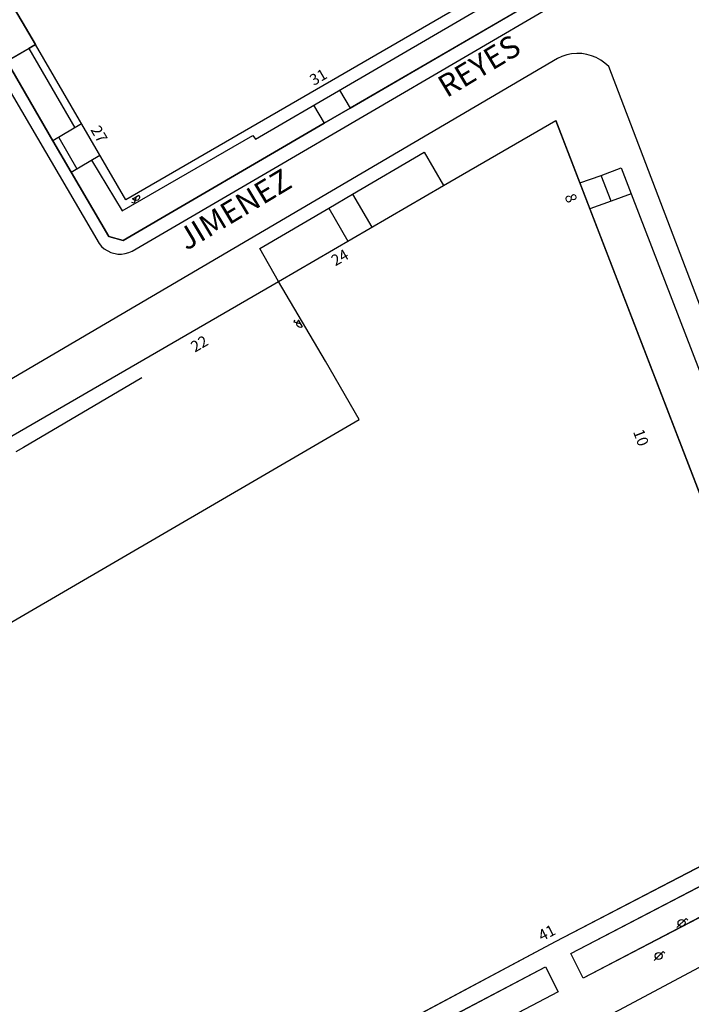
# Model space of a CAD drawing. Extents: x 0 to 721062, y -3 to 4248808.
# Drawn here: x 720489 to 720550, y 4248491 to 4248580 of the extents above; entities that cross this region are included whole.
import ezdxf

# ---------------------------------------------------------------- set-up
doc = ezdxf.new("R2010")
doc.units = 0
doc.layers.get('0').update_dxf_attribs({"linetype": 'CONTINUOUS'})
for name, color, linetype in [('150101_-_LÍMITE_MANZANA', 34, 'CONTINUOUS'), ('150110_-_LÍM__MANZANA___ES', 16, 'CONTINUOUS'), ('150501_-_EDIFICACIÓN_POR_C', 34, 'CONTINUOUS'), ('160101_-_LÍNEA_DE_ACERA', 253, 'CONTINUOUS'), ('160102_-_BORDILLO', 253, 'CONTINUOUS'), ('167104_-_ESCALERA', 16, 'CONTINUOUS'), ('167175_-_MURO_DE_CONTENCIÓ', 32, 'CONTINUOUS'), ('167176_-_TAPIA', 54, 'CONTINUOUS'), ('167183_-_TAPIA_CON_VERJA', 54, 'CONTINUOUS'), ('167201_-_LÍNEA_PERÍMETRO_D', 96, 'CONTINUOUS'), ('168115_-_FAROLA_ALUMBRADO', 52, 'CONTINUOUS'), ('168116_-_PUNTO_FAROLA', 12, 'CONTINUOUS'), ('189301_-_TXT__TEXTO_VIA_P0', 170, 'CONTINUOUS'), ('189301_-_TXT__TEXTO_VIA_PÚ', 170, 'CONTINUOUS'), ('189401_-_TXT__NUMERO_DE_P0', 7, 'CONTINUOUS'), ('189401_-_TXT__NUMERO_DE_PO', 7, 'CONTINUOUS')]:
    doc.layers.add(name, color=color, linetype=linetype)
doc.styles.add('STYLE-INTL_ENGINEERING', font='txt')

# ---------------------------------------------------------------- blocks, each defined once
blk = doc.blocks.new('FAROLA')
at = {"layer": '168115_-_FAROLA_ALUMBRADO', "color": 52, "linetype": 'CONTINUOUS', "flags": 128}
for points in [[(-0.413, -0.405), (0.413, 0.405)], [(0.413, 0.405), (0.559, 0.243)]]:
    blk.add_lwpolyline(points, dxfattribs=at)
at = {"layer": '168115_-_FAROLA_ALUMBRADO', "color": 52, "linetype": 'CONTINUOUS'}
blk.add_circle((0, 0), 0.316, dxfattribs=at)
blk = doc.blocks.new('FAROLF')
at = {"layer": '168116_-_PUNTO_FAROLA', "linetype": 'CONTINUOUS'}
blk.add_line((0.324, 0), (-0.324, 0), dxfattribs=at)
at = {"layer": '168116_-_PUNTO_FAROLA', "linetype": 'CONTINUOUS', "flags": 128}
for points in [[(-0.016, 0), (0.405, 0.405)], [(0.405, 0.405), (0.551, 0.243)]]:
    blk.add_lwpolyline(points, dxfattribs=at)
at = {"layer": '168116_-_PUNTO_FAROLA', "linetype": 'CONTINUOUS', "extrusion": (0, 0, -1)}
blk.add_arc((0, 0), 0.324, 0, 180, dxfattribs=at)
at = {"layer": '168116_-_PUNTO_FAROLA', "linetype": 'CONTINUOUS'}
blk.add_point((0.324, 0), dxfattribs=at)
blk = doc.blocks.new('*U962')
at = {"layer": '189301_-_TXT__TEXTO_VIA_P0', "style": 'STYLE-INTL_ENGINEERING'}
blk.add_text('REYES', height=2, rotation=31, dxfattribs=at).set_placement((720527.994, 4248573.268))
blk = doc.blocks.new('*U478')
blk.add_blockref('*U962', (0, 0))
blk = doc.blocks.new('*U964')
at = {"layer": '189301_-_TXT__TEXTO_VIA_P0', "style": 'STYLE-INTL_ENGINEERING'}
blk.add_text('JIMENEZ', height=2, rotation=31, dxfattribs=at).set_placement((720504.478, 4248559.468))
blk = doc.blocks.new('*U479')
blk.add_blockref('*U964', (0, 0))
blk = doc.blocks.new('*U1090')
at = {"layer": '189401_-_TXT__NUMERO_DE_P0', "style": 'STYLE-INTL_ENGINEERING'}
blk.add_text('22', height=1, rotation=30.06, dxfattribs=at).set_placement((720505.241, 4248550.29))
blk = doc.blocks.new('*U542')
blk.add_blockref('*U1090', (0, 0))
blk = doc.blocks.new('*U1120')
at = {"layer": '189401_-_TXT__NUMERO_DE_P0', "style": 'STYLE-INTL_ENGINEERING'}
blk.add_text('8', height=1, rotation=290.76, dxfattribs=at).set_placement((720538.627, 4248564.427))
blk = doc.blocks.new('*U557')
blk.add_blockref('*U1120', (0, 0))
blk = doc.blocks.new('*U1122')
at = {"layer": '189401_-_TXT__NUMERO_DE_P0', "style": 'STYLE-INTL_ENGINEERING'}
blk.add_text('10', height=1, rotation=290.76, dxfattribs=at).set_placement((720544.813, 4248543.159))
blk = doc.blocks.new('*U558')
blk.add_blockref('*U1122', (0, 0))
blk = doc.blocks.new('*U1222')
at = {"layer": '189401_-_TXT__NUMERO_DE_P0', "style": 'STYLE-INTL_ENGINEERING'}
blk.add_text('41', height=1, rotation=27.5, dxfattribs=at).set_placement((720536.593, 4248497.132))
blk = doc.blocks.new('*U608')
blk.add_blockref('*U1222', (0, 0))
blk = doc.blocks.new('*U1258')
at = {"layer": '189401_-_TXT__NUMERO_DE_P0', "style": 'STYLE-INTL_ENGINEERING'}
blk.add_text('27', height=1, rotation=300.42, dxfattribs=at).set_placement((720495.78, 4248570.424))
blk = doc.blocks.new('*U626')
blk.add_blockref('*U1258', (0, 0))
blk = doc.blocks.new('*U1386')
at = {"layer": '189401_-_TXT__NUMERO_DE_P0', "style": 'STYLE-INTL_ENGINEERING'}
blk.add_text('31', height=1, rotation=30, dxfattribs=at).set_placement((720515.98, 4248574.37))
blk = doc.blocks.new('*U690')
blk.add_blockref('*U1386', (0, 0))
blk = doc.blocks.new('*U1388')
at = {"layer": '189401_-_TXT__NUMERO_DE_P0', "style": 'STYLE-INTL_ENGINEERING'}
blk.add_text('24', height=1, rotation=30, dxfattribs=at).set_placement((720517.931, 4248558.08))
blk = doc.blocks.new('*U691')
blk.add_blockref('*U1388', (0, 0))
blk = doc.blocks.new('*U779')
at = {"layer": '160101_-_LÍNEA_DE_ACERA'}
for p, q in [((720484.1811, 4248589.5146), (720490.8309, 4248578.1144)), ((720519.2609, 4248572.3639), (720536.9111, 4248582.6237)), ((720483.561, 4248582.3646), (720496.6006, 4248560.1543)), ((720512.0208, 4248566.7041), (720538.3011, 4248582.0736)), ((720490.8309, 4248578.1144), (720490.2299, 4248577.7664)), ((720490.2299, 4248577.7664), (720488.2409, 4248576.6145)), ((720488.2409, 4248576.6145), (720492.4208, 4248569.4344)), ((720516.9209, 4248571.004), (720519.2609, 4248572.3639)), ((720498.7507, 4248560.4343), (720516.9209, 4248571.004)), ((720492.4208, 4248569.4344), (720494.0607, 4248566.6044)), ((720494.0607, 4248566.6044), (720497.4807, 4248560.7743)), ((720499.5706, 4248559.4543), (720512.0208, 4248566.7041)), ((720497.4807, 4248560.7743), (720498.7507, 4248560.4343)), ((720496.6006, 4248560.1543), (720496.8106, 4248559.8943)), ((720496.8106, 4248559.8943), (720497.0606, 4248559.6743)), ((720497.0606, 4248559.6743), (720497.6406, 4248559.3443)), ((720499.2706, 4248559.3243), (720499.5706, 4248559.4543)), ((720497.6406, 4248559.3443), (720498.2806, 4248559.1943)), ((720498.2806, 4248559.1943), (720498.6206, 4248559.1943)), ((720498.6206, 4248559.1943), (720498.9506, 4248559.2343)), ((720498.9506, 4248559.2343), (720499.2706, 4248559.3243))]:
    blk.add_line(p, q, dxfattribs=at)
blk = doc.blocks.new('*U788')
at = {"layer": '160101_-_LÍNEA_DE_ACERA'}
for p, q in [((720560.8033, 4248509.1654), (720555.6729, 4248506.3985)), ((720562.3064, 4248505.6774), (720560.8033, 4248509.1654)), ((720555.6729, 4248506.3985), (720537.7822, 4248497.1015)), ((720557.6068, 4248503.3243), (720562.3064, 4248505.6774)), ((720539.2232, 4248496.0526), (720554.9831, 4248504.2764)), ((720554.9831, 4248504.2764), (720556.1776, 4248502.0968)), ((720557.7951, 4248502.9643), (720557.6068, 4248503.3243)), ((720558.4436, 4248503.2942), (720557.7951, 4248502.9643)), ((720560.9198, 4248498.6186), (720558.4436, 4248503.2942)), ((720556.1776, 4248502.0968), (720540.312, 4248493.8114)), ((720557.7829, 4248498.5158), (720558.844, 4248499.0824)), ((720558.844, 4248499.0824), (720559.5025, 4248497.8538)), ((720558.8529, 4248496.4901), (720557.7829, 4248498.5158)), ((720559.5025, 4248497.8538), (720560.9198, 4248498.6186)), ((720537.7822, 4248497.1015), (720520.8638, 4248488.0715)), ((720552.7307, 4248495.8268), (720553.7974, 4248496.3975)), ((720553.7974, 4248496.3975), (720554.8935, 4248494.3707)), ((720554.8935, 4248494.3707), (720558.8529, 4248496.4901)), ((720540.312, 4248493.8114), (720539.2232, 4248496.0526)), ((720544.067, 4248491.2052), (720552.7307, 4248495.8268)), ((720521.7934, 4248486.9027), (720536.9351, 4248494.8546)), ((720536.9351, 4248494.8546), (720538.0559, 4248492.6003)), ((720538.0559, 4248492.6003), (720522.91, 4248484.6568)), ((720542.9872, 4248490.631), (720544.067, 4248491.2052)), ((720534.2415, 4248485.9561), (720542.9872, 4248490.631)), ((720520.8638, 4248488.0715), (720516.2621, 4248485.7243)), ((720522.91, 4248484.6568), (720521.7934, 4248486.9027)), ((720516.2621, 4248485.7243), (720499.7071, 4248476.9669)), ((720533.1914, 4248485.4018), (720534.2415, 4248485.9561)), ((720527.0875, 4248482.1569), (720533.1914, 4248485.4018)), ((720504.4177, 4248477.7119), (720517.2411, 4248484.3936)), ((720517.2411, 4248484.3936), (720518.3699, 4248482.2514)), ((720519.5628, 4248482.8806), (720520.6349, 4248483.4531)), ((720520.6349, 4248483.4531), (720523.426, 4248478.1917)), ((720518.3699, 4248482.2514), (720505.5785, 4248475.5485)), ((720522.3567, 4248477.6269), (720519.5628, 4248482.8806)), ((720523.598, 4248480.2992), (720527.0875, 4248482.1569)), ((720524.4224, 4248478.7216), (720523.598, 4248480.2992)), ((720523.426, 4248478.1917), (720524.4224, 4248478.7216)), ((720505.5785, 4248475.5485), (720504.4177, 4248477.7119)), ((720499.7071, 4248476.9669), (720493.6899, 4248473.8903)), ((720515.5277, 4248474.0003), (720522.3567, 4248477.6269)), ((720494.7007, 4248472.5823), (720502.3796, 4248476.5674)), ((720502.3796, 4248476.5674), (720503.5464, 4248474.439)), ((720509.7025, 4248472.859), (720514.7714, 4248475.5645)), ((720514.7714, 4248475.5645), (720515.5277, 4248474.0003)), ((720503.5464, 4248474.439), (720495.8033, 4248470.4147)), ((720493.6899, 4248473.8903), (720491.6458, 4248472.814)), ((720491.6458, 4248472.814), (720493.3402, 4248469.5811)), ((720495.6219, 4248470.7764), (720494.7007, 4248472.5823)), ((720510.8267, 4248470.8364), (720509.7025, 4248472.859)), ((720493.3402, 4248469.5811), (720495.6219, 4248470.7764)), ((720505.9174, 4248468.2253), (720510.8267, 4248470.8364)), ((720495.8033, 4248470.4147), (720493.5353, 4248469.2273)), ((720497.3821, 4248466.2738), (720503.7521, 4248469.686)), ((720503.7521, 4248469.686), (720504.8267, 4248470.2571)), ((720504.8267, 4248470.2571), (720505.9174, 4248468.2253)), ((720493.5353, 4248469.2273), (720496.2479, 4248464.08)), ((720498.0096, 4248465.0255), (720497.3821, 4248466.2738)), ((720496.2479, 4248464.08), (720498.0096, 4248465.0255))]:
    blk.add_line(p, q, dxfattribs=at)
blk = doc.blocks.new('*U792')
at = {"layer": '150501_-_EDIFICACIÓN_POR_C', "extrusion": (0, 0, -1)}
for p, q in [((720490.8309, 4248578.1144), (720484.1811, 4248589.5146)), ((720533.1211, 4248583.8437), (720499.0107, 4248564.1043)), ((720499.0107, 4248564.1043), (720490.8309, 4248578.1144))]:
    blk.add_line(p, q, dxfattribs=at)

msp = doc.modelspace()

# ---------------------------------------------------------------- linework, layer by layer
at = {"layer": '150101_-_LÍMITE_MANZANA', "flags": 128}
for points in [[(720536.9111, 4248582.6237), (720519.2609, 4248572.3639), (720516.9209, 4248571.004), (720498.7507, 4248560.4343), (720497.4807, 4248560.7743), (720494.0607, 4248566.6044), (720492.4208, 4248569.4344), (720488.2409, 4248576.6145), (720490.8309, 4248578.1144), (720484.1811, 4248589.5146)], [(720477.7802, 4248536.4646), (720512.8106, 4248556.734), (720511.1007, 4248559.6941), (720517.3307, 4248563.344), (720519.4808, 4248564.6139), (720525.9508, 4248568.4038), (720527.7108, 4248565.3738), (720537.8413, 4248571.2486), (720540.017, 4248565.6133), (720541.9608, 4248566.2936), (720543.7641, 4248566.9781), (720544.6655, 4248564.6435), (720556.3472, 4248534.3877), (720557.9795, 4248530.1599), (720558.8096, 4248528.0099), (720555.0897, 4248526.5749), (720558.5006, 4248517.6421), (720561.5207, 4248509.5523), (720555.6729, 4248506.3985), (720554.1631, 4248505.6139), (720537.7822, 4248497.1015), (720520.8638, 4248488.0715)]]:
    msp.add_lwpolyline(points, dxfattribs=at)
at = {"layer": '150110_-_LÍM__MANZANA___ES'}
for p, q in [((720519.2609, 4248572.3639), (720516.9209, 4248571.004)), ((720494.0607, 4248566.6044), (720492.4208, 4248569.4344)), ((720517.3307, 4248563.344), (720519.4808, 4248564.6139))]:
    msp.add_line(p, q, dxfattribs=at)
at = {"layer": '150110_-_LÍM__MANZANA___ES', "flags": 128}
msp.add_lwpolyline([(720541.9608, 4248566.2936), (720543.7641, 4248566.9781), (720544.6655, 4248564.6435)], dxfattribs=at)
at = {"layer": '150501_-_EDIFICACIÓN_POR_C', "flags": 128}
msp.add_lwpolyline([(720484.9801, 4248523.8345), (720515.7404, 4248541.734), (720520.1005, 4248544.2739), (720517.0305, 4248549.524), (720512.8106, 4248556.734), (720527.7108, 4248565.3738), (720537.8413, 4248571.2486), (720540.017, 4248565.6133), (720540.917, 4248563.2823), (720554.2596, 4248528.7249), (720555.0897, 4248526.5749), (720558.5006, 4248517.6421), (720561.5207, 4248509.5523), (720555.6729, 4248506.3985), (720554.1631, 4248505.6139), (720537.7822, 4248497.1015), (720520.8638, 4248488.0715), (720516.2621, 4248485.7243), (720499.7071, 4248476.9669), (720495.8042, 4248474.9714), (720493.6899, 4248473.8903), (720491.6458, 4248472.814), (720490.9318, 4248472.4434), (720485.3062, 4248469.503)], dxfattribs=at)
at = {"layer": '160101_-_LÍNEA_DE_ACERA', "flags": 128}
for points in [[(720555.7605, 4248541.7333), (720542.631, 4248576.1436), (720542.291, 4248576.4436), (720541.911, 4248576.7136), (720541.511, 4248576.9336), (720541.091, 4248577.1036), (720540.651, 4248577.2236), (720540.201, 4248577.2936), (720539.741, 4248577.3136), (720539.281, 4248577.2736), (720538.841, 4248577.1836), (720538.401, 4248577.0436), (720537.991, 4248576.8636), (720478.1003, 4248541.7346)], [(720477.7802, 4248536.4646), (720512.8106, 4248556.734), (720511.1007, 4248559.6941), (720517.3307, 4248563.344), (720519.4808, 4248564.6139), (720525.9508, 4248568.4038), (720527.7108, 4248565.3738), (720537.8413, 4248571.2486), (720540.017, 4248565.6133), (720541.9608, 4248566.2936), (720543.7641, 4248566.9781), (720544.6655, 4248564.6435), (720556.3472, 4248534.3877)]]:
    msp.add_lwpolyline(points, dxfattribs=at)
at = {"layer": '160102_-_BORDILLO'}
for p, q in [((720490.2299, 4248577.7664), (720494.4108, 4248570.5944)), ((720542.8408, 4248563.9835), (720540.917, 4248563.2823))]:
    msp.add_line(p, q, dxfattribs=at)
at = {"layer": '160102_-_BORDILLO', "flags": 128}
for points in [[(720495.8908, 4248567.6743), (720498.6607, 4248563.1143), (720510.4808, 4248569.8941), (720510.7108, 4248569.5841), (720534.2911, 4248583.3137), (720531.4312, 4248590.4938)], [(720558.5006, 4248517.6421), (720555.3663, 4248525.8585), (720537.8413, 4248571.2486)]]:
    msp.add_lwpolyline(points, dxfattribs=at)
at = {"layer": '167104_-_ESCALERA'}
for p, q in [((720492.9408, 4248569.7344), (720494.5807, 4248566.9044)), ((720542.8408, 4248563.9835), (720541.9608, 4248566.2936)), ((720544.6655, 4248564.6435), (720542.8408, 4248563.9835))]:
    msp.add_line(p, q, dxfattribs=at)
at = {"layer": '167175_-_MURO_DE_CONTENCIÓ'}
for p, q in [((720500.4505, 4248548.0142), (720489.7603, 4248541.7344)), ((720489.7603, 4248541.7344), (720489.0803, 4248541.3344))]:
    msp.add_line(p, q, dxfattribs=at)
at = {"layer": '167176_-_TAPIA'}
for p, q in [((720518.3109, 4248574.004), (720519.2609, 4248572.3639)), ((720515.9709, 4248572.644), (720516.9209, 4248571.004)), ((720519.4808, 4248564.6139), (720521.2307, 4248561.6139)), ((720517.3307, 4248563.344), (720519.0707, 4248560.3639))]:
    msp.add_line(p, q, dxfattribs=at)
at = {"layer": '167183_-_TAPIA_CON_VERJA'}
for p, q in [((720495.0108, 4248570.9444), (720492.4208, 4248569.4344)), ((720494.0607, 4248566.6044), (720496.6608, 4248568.1243))]:
    msp.add_line(p, q, dxfattribs=at)
at = {"layer": '167201_-_LÍNEA_PERÍMETRO_D', "flags": 128}
for points in [[(720540.312, 4248493.8114), (720539.2232, 4248496.0526), (720554.9831, 4248504.2764), (720556.1776, 4248502.0968)], [(720522.91, 4248484.6568), (720521.7934, 4248486.9027), (720536.9351, 4248494.8546), (720538.0559, 4248492.6003)]]:
    msp.add_lwpolyline(points, close=True, dxfattribs=at)

# ---------------------------------------------------------------- block references
for name in ['*U779', '*U792', '*U788']:
    msp.add_blockref(name, (0, 0))
at = {"layer": '168115_-_FAROLA_ALUMBRADO'}
for p in [(720549.2098, 4248498.8134), (720547.141, 4248495.828), (720547.141, 4248495.828)]:
    msp.add_blockref('FAROLA', p, dxfattribs=at)
at = {"layer": '168116_-_PUNTO_FAROLA'}
for p, rotation in [((720499.9114, 4248564.354), 210.3899999999999), ((720514.7626, 4248552.9038), 119.69)]:
    msp.add_blockref('FAROLF', p, dxfattribs=dict(at, rotation=rotation))
at = {"layer": '189301_-_TXT__TEXTO_VIA_PÚ'}
for name in ['*U478', '*U479']:
    msp.add_blockref(name, (0, 0), dxfattribs=at)
at = {"layer": '189401_-_TXT__NUMERO_DE_PO'}
for name in ['*U690', '*U626', '*U557', '*U691', '*U542', '*U558', '*U608']:
    msp.add_blockref(name, (0, 0), dxfattribs=at)

doc.saveas('drawing.dxf')
